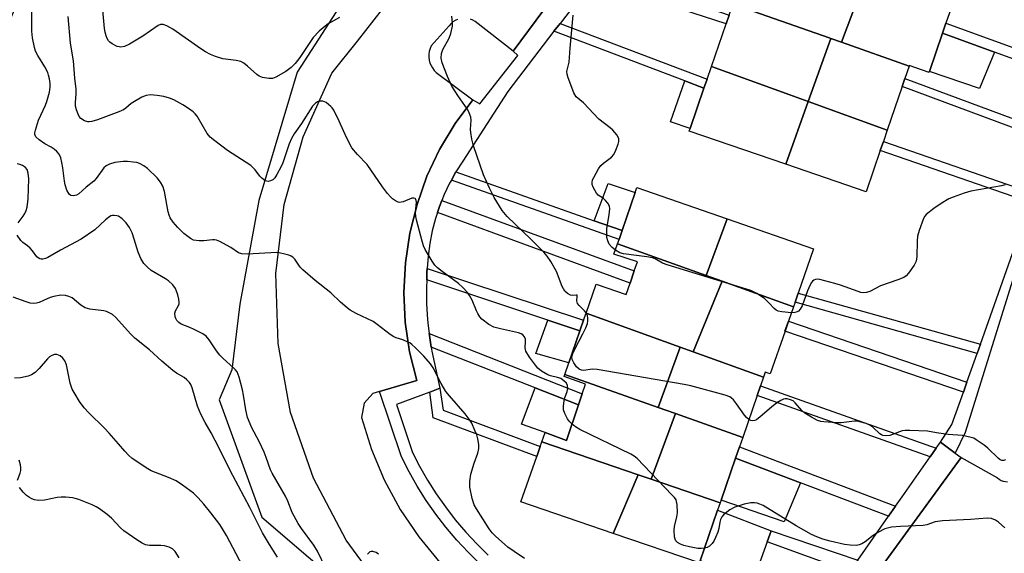
# Model space of a CAD drawing. Units: inches. Extents: x 1327761 to 1333761, y 513447 to 517447.
# Drawn here: x 1328024 to 1328322, y 517072 to 517233 of the extents above; entities that cross this region are included whole.
import ezdxf

# ---------------------------------------------------------------- set-up
doc = ezdxf.new("R2010")
doc.units = ezdxf.units.IN
doc.header["$MEASUREMENT"] = 0
for name, color, linetype in [('BLDG-Footprint', 5, 'Continuous'), ('CULTRL-Pad', 6, 'Continuous'), ('NTRL-Trees', 3, 'Continuous'), ('TRANS-Non Street Sidewalk', 7, 'Continuous'), ('TRANS-Parking Lot', 4, 'Continuous'), ('TRANS-Street Sidewalk', 7, 'Continuous'), ('Undefined', 1, 'Continuous')]:
    doc.layers.add(name, color=color, linetype=linetype)

msp = doc.modelspace()

# ---------------------------------------------------------------- linework, layer by layer
at = {"layer": 'BLDG-Footprint'}
for points, elevation in [([(1328279.89, 517245.07), (1328272.7, 517225.99), (1328269.45, 517227.13), (1328268.93, 517227.31), (1328239.88, 517237.51), (1328240.47, 517239.23), (1328248.07, 517236.63), (1328251.62, 517247.01), (1328252.89, 517250.74), (1328253.95, 517253.83), (1328274.84, 517246.78), (1328277.62, 517245.83)], 424.83), ([(1328305.8, 517236.32), (1328304.25, 517231.77), (1328303.22, 517228.74), (1328299.29, 517217.17), (1328299.17, 517216.83), (1328293.17, 517218.93), (1328293.14, 517218.81), (1328272.7, 517225.99), (1328279.89, 517245.07)], 424.77), ([(1328269.45, 517227.13), (1328262.66, 517208.1), (1328257.1, 517210.1), (1328233.39, 517218.66), (1328237.82, 517231.52), (1328238.74, 517234.19), (1328239.88, 517237.51), (1328268.93, 517227.31)], 424.69), ([(1328272.7, 517225.99), (1328293.14, 517218.81), (1328291.87, 517215.1), (1328291.03, 517212.65), (1328286.54, 517199.48), (1328262.66, 517208.1), (1328269.45, 517227.13)], 424.62), ([(1328262.66, 517208.1), (1328255.9, 517189.13), (1328226.67, 517199.13), (1328226.96, 517199.96), (1328231.14, 517212.11), (1328232.08, 517214.84), (1328233.39, 517218.66), (1328257.1, 517210.1)], 424.59), ([(1328286.54, 517199.48), (1328285.36, 517196.03), (1328284.42, 517193.27), (1328280.17, 517180.83), (1328255.9, 517189.13), (1328262.66, 517208.1)], 424.57), ([(1328238.13, 517172.69), (1328231.83, 517155.54), (1328205.03, 517165.12), (1328205.5, 517166.47), (1328206.4, 517169.11), (1328210.34, 517180.59), (1328210.87, 517182.13)], 424.35), ([(1328258.2, 517146.11), (1328236.65, 517153.82), (1328231.83, 517155.54), (1328238.13, 517172.69), (1328264.27, 517163.63), (1328259.63, 517150.23), (1328258.67, 517147.46)], 424.2), ([(1328231.83, 517155.54), (1328236.65, 517153.82), (1328227.84, 517132.54), (1328223.96, 517133.94), (1328195.55, 517144.23), (1328198.57, 517152.93), (1328207.67, 517149.83), (1328208.86, 517153.28), (1328210.11, 517156.93), (1328211.07, 517159.73), (1328203.97, 517162.03), (1328205.03, 517165.12)], 423.14), ([(1328258.2, 517146.11), (1328256.69, 517141.73), (1328255.64, 517138.7), (1328251.17, 517125.83), (1328249.67, 517126.33), (1328249.15, 517124.82), (1328227.84, 517132.54), (1328236.65, 517153.82)], 423.61), ([(1328223.96, 517133.94), (1328217.33, 517115.71), (1328189.1, 517125.69), (1328190.3, 517129.15), (1328193.69, 517138.88), (1328194.79, 517142.04), (1328195.55, 517144.23)], 421.26), ([(1328227.84, 517132.54), (1328249.15, 517124.82), (1328248.25, 517122.23), (1328247.24, 517119.28), (1328242.88, 517106.68), (1328222.58, 517113.86), (1328217.33, 517115.71), (1328223.96, 517133.94)], 421.97), ([(1328217.33, 517115.71), (1328222.58, 517113.86), (1328215.16, 517094.04), (1328211.23, 517095.38), (1328182.18, 517105.29), (1328183.17, 517108.13), (1328189.67, 517105.73), (1328193.27, 517116.47), (1328194.4, 517119.84), (1328195.37, 517122.73), (1328188.87, 517125.03), (1328189.1, 517125.69)], 419.85), ([(1328242.88, 517106.68), (1328241.89, 517103.8), (1328240.72, 517100.4), (1328236.34, 517087.75), (1328236.06, 517086.91), (1328215.16, 517094.04), (1328222.58, 517113.86)], 419.98), ([(1328211.23, 517095.38), (1328203.71, 517077.68), (1328175.87, 517087.23), (1328180.64, 517100.88), (1328181.71, 517103.94), (1328182.18, 517105.29)], 419.45), ([(1328215.16, 517094.04), (1328236.06, 517086.91), (1328235.28, 517084.68), (1328230.02, 517069.43), (1328229.77, 517068.73), (1328203.71, 517077.68), (1328211.23, 517095.38)], 419.39)]:
    msp.add_lwpolyline(points, close=True, dxfattribs=dict(at, elevation=elevation))
at = {"layer": 'CULTRL-Pad'}
for points in [[(1328318.94, 517223.01), (1328314.38, 517212.04), (1328299.29, 517217.17), (1328303.22, 517228.74)], [(1328231.14, 517212.11), (1328226.96, 517199.96), (1328221.01, 517202.01), (1328225.38, 517214.3)], [(1328210.35, 517180.59), (1328206.4, 517169.11), (1328198, 517172.08), (1328202.26, 517183.37)], [(1328193.69, 517138.88), (1328190.3, 517129.15), (1328180.36, 517132.02), (1328184.01, 517142.09)], [(1328193.27, 517116.47), (1328189.67, 517105.73), (1328183.17, 517108.13), (1328176.04, 517110.68), (1328180.15, 517121.62)], [(1328260.36, 517092.95), (1328255.35, 517081.18), (1328236.34, 517087.75), (1328240.72, 517100.4)], [(1328250.21, 517075.1), (1328246.19, 517063.98), (1328230.02, 517069.43), (1328235.28, 517084.68), (1328251.44, 517078.49)]]:
    msp.add_lwpolyline(points, close=True, dxfattribs=at)
at = {"layer": 'NTRL-Trees'}
msp.add_lwpolyline([(1327989.57, 517160.04), (1328028.31, 517248.24), (1328143.71, 517422.99), (1328158.97, 517447.08), (1328255, 517447.07), (1328245.09, 517423.81), (1328221.19, 517385.07), (1328197.28, 517345.5), (1328167.61, 517312.53), (1328141.23, 517268.02), (1328108.26, 517216.92), (1328096.72, 517178.18), (1328090.95, 517146.85), (1328088.48, 517127.07), (1328084.66, 517118), (1328097.55, 517082.56), (1328125.57, 517058.66), (1328194.81, 516998.48), (1328238.5, 516944.08), (1328282.18, 516889.68)], dxfattribs=at)
at = {"layer": 'TRANS-Non Street Sidewalk'}
for points in [[(1328197.64, 517244.67), (1328198.74, 517246.1), (1328199.94, 517247.77), (1328238.74, 517234.19), (1328237.82, 517231.52)], [(1328185.83, 517229.32), (1328187.67, 517231.71), (1328232.08, 517214.84), (1328231.14, 517212.11), (1328225.38, 517214.3)], [(1328343.87, 517217.32), (1328342.8, 517214.31), (1328318.94, 517223.01), (1328303.22, 517228.74), (1328304.25, 517231.77)], [(1328337.13, 517198.28), (1328336.26, 517195.83), (1328291.03, 517212.65), (1328291.87, 517215.1)], [(1328330.79, 517180.36), (1328329.82, 517177.62), (1328284.42, 517193.27), (1328285.36, 517196.02)], [(1328154.84, 517184.39), (1328156.21, 517186.82), (1328156.24, 517186.86), (1328198, 517172.08), (1328206.4, 517169.11), (1328205.5, 517166.47)], [(1328150.61, 517174.57), (1328151.21, 517176.41), (1328151.93, 517178.2), (1328210.11, 517156.93), (1328208.86, 517153.29)], [(1328147.38, 517154.21), (1328147.46, 517156.61), (1328147.54, 517157.68), (1328194.79, 517142.04), (1328193.69, 517138.88), (1328184.01, 517142.09)], [(1328314.66, 517134.8), (1328313.68, 517132.04), (1328258.67, 517147.46), (1328259.63, 517150.23)], [(1328310.59, 517123.31), (1328309.52, 517120.28), (1328255.63, 517138.7), (1328256.69, 517141.73)], [(1328148.78, 517133.95), (1328148.21, 517137.46), (1328148.15, 517138.01), (1328194.4, 517119.84), (1328193.27, 517116.47), (1328180.15, 517121.62)], [(1328148.29, 517120.37), (1328151.31, 517121.53), (1328152.32, 517114.89), (1328181.71, 517103.94), (1328180.64, 517100.88), (1328149.38, 517112.53)], [(1328301.34, 517103.41), (1328299.48, 517100.76), (1328247.24, 517119.28), (1328248.25, 517122.23)], [(1328289.06, 517085.9), (1328286.94, 517082.87), (1328260.36, 517092.95), (1328240.72, 517100.4), (1328241.89, 517103.8)], [(1328277.65, 517069.55), (1328275.19, 517066.04), (1328250.21, 517075.1), (1328251.44, 517078.49)]]:
    msp.add_lwpolyline(points, close=True, dxfattribs=at)
at = {"layer": 'TRANS-Parking Lot'}
for points in [[(1328192.3, 517248.75), (1328173.47, 517223.33), (1328162.07, 517232.23), (1328161.37, 517232.63), (1328160.67, 517232.93)], [(1328135.58, 517058.63), (1328123.07, 517075.63), (1328113.17, 517094.33), (1328106.27, 517114.23), (1328102.47, 517135.03), (1328101.77, 517156.13), (1328104.37, 517177.03), (1328110.07, 517197.43), (1328118.77, 517216.63), (1328126.47, 517226.33), (1328134.08, 517236.03)], [(1328156.68, 517232.83), (1328155.97, 517232.53), (1328155.27, 517232.13), (1328154.68, 517231.53), (1328154.17, 517230.93), (1328148.77, 517224.93), (1328148.47, 517224.13), (1328148.17, 517223.23), (1328148.07, 517222.43), (1328148.07, 517221.53), (1328148.17, 517220.63), (1328148.37, 517219.73), (1328148.77, 517218.93), (1328149.17, 517218.23), (1328149.68, 517217.43), (1328150.27, 517216.83), (1328161.28, 517208.63), (1328155.97, 517201.43), (1328151.27, 517193.63), (1328147.48, 517185.53), (1328144.47, 517177.03), (1328142.27, 517168.33), (1328140.97, 517159.43), (1328140.47, 517150.43), (1328140.87, 517141.43), (1328142.17, 517132.53), (1328144.37, 517123.83), (1328133.16, 517120.54), (1328131.07, 517119.93), (1328128.47, 517117.03), (1328127.67, 517112.63), (1328130.67, 517103.03), (1328134.57, 517093.83), (1328139.37, 517084.93), (1328144.97, 517076.63), (1328151.37, 517068.83)], [(1328261.97, 517036.23), (1328308.87, 517100.63), (1328319.87, 517094.43), (1328320.37, 517094.03), (1328320.97, 517093.63), (1328321.57, 517093.43), (1328322.87, 517093.23)]]:
    msp.add_lwpolyline(points, dxfattribs=at)
at = {"layer": 'TRANS-Street Sidewalk'}
msp.add_lwpolyline([(1328364.35, 517264.06), (1328341.19, 517201.49), (1328339.67, 517197.23), (1328326.31, 517159.86), (1328324.82, 517155.68), (1328310.07, 517108.19), (1328307.07, 517101.93), (1328302.59, 517105.18), (1328306.08, 517110.57), (1328309.52, 517120.28), (1328310.59, 517123.31), (1328313.68, 517132.04), (1328314.66, 517134.8), (1328329.82, 517177.62), (1328330.79, 517180.36), (1328336.26, 517195.83), (1328337.13, 517198.28), (1328342.8, 517214.31), (1328343.87, 517217.32), (1328349.72, 517233.85)], dxfattribs=at)
for points in [[(1328163.49, 517068.46, 0), (1328159.89, 517071.99, 0), (1328156.46, 517075.67, 0), (1328153.2, 517079.52, 0), (1328153.15, 517079.58, 0), (1328150.12, 517083.5, 0), (1328147.24, 517087.63, 0), (1328144.54, 517091.89, 0), (1328142.05, 517096.26, 0), (1328139.76, 517100.75, 0), (1328133.16, 517120.54, 0), (1328144.37, 517123.83, 0), (1328142.17, 517132.53, 0), (1328140.87, 517141.43, 0), (1328140.47, 517150.43, 0), (1328140.97, 517159.43, 0), (1328142.27, 517168.33, 0), (1328144.47, 517177.03, 0), (1328147.48, 517185.53, 0), (1328151.27, 517193.63, 0), (1328155.97, 517201.43, 0), (1328161.28, 517208.63, 0), (1328163.47, 517207.45, 0), (1328174.91, 517222.03, 0), (1328173.47, 517223.33, 0), (1328192.3, 517248.75, 0)], [(1328197.64, 517244.67, 0), (1328187.67, 517231.71, 0), (1328185.83, 517229.32, 0), (1328171.85, 517211.16, 0), (1328158.32, 517190.06, 0), (1328156.24, 517186.86, 0), (1328156.21, 517186.82, 0), (1328154.84, 517184.39, 0), (1328154.32, 517183.46, 0), (1328152.65, 517179.98, 0), (1328151.93, 517178.2, 0), (1328151.21, 517176.41, 0), (1328150.61, 517174.57, 0), (1328150.01, 517172.74, 0), (1328149.04, 517169.01, 0), (1328148.32, 517165.22, 0), (1328147.85, 517161.39, 0), (1328147.54, 517157.68, 0), (1328147.46, 517156.61, 0), (1328147.38, 517154.21, 0), (1328147.3, 517151.81, 0), (1328147.37, 517147.01, 0), (1328147.67, 517142.22, 0), (1328147.88, 517140.39, 0), (1328148.15, 517138.01, 0), (1328148.21, 517137.46, 0), (1328148.78, 517133.95, 0), (1328148.98, 517132.72, 0), (1328151.31, 517121.53, 0), (1328148.29, 517120.37, 0), (1328138.31, 517116.55, 0), (1328143.11, 517102.15, 0), (1328145.24, 517097.98, 0), (1328147.65, 517093.75, 0), (1328150.25, 517089.64, 0), (1328153.05, 517085.65, 0), (1328156.02, 517081.8, 0), (1328159.17, 517078.08, 0), (1328162.49, 517074.52, 0), (1328165.97, 517071.11, 0)], [(1328277.65, 517069.55, 0), (1328286.94, 517082.87, 0), (1328289.06, 517085.9, 0), (1328290.99, 517088.67, 0), (1328299.48, 517100.76, 0), (1328301.34, 517103.41, 0), (1328302.59, 517105.18, 0), (1328307.07, 517101.93, 0), (1328308.87, 517100.63, 0), (1328261.97, 517036.23, 0)]]:
    msp.add_polyline3d(points, dxfattribs=at)
at = {"layer": 'Undefined'}
for points, elevation in [([(1328176.93, 517070.12), (1328173.77, 517072.19), (1328171.89, 517073.56), (1328168.15, 517076.83), (1328167.12, 517077.86), (1328166.26, 517079.02), (1328162.47, 517085.09), (1328161.77, 517086.33), (1328161.14, 517088.24), (1328160.39, 517091.62), (1328160.38, 517093.32), (1328160.69, 517095.58), (1328161.7, 517098.86), (1328162.83, 517101.9), (1328163.13, 517103.32), (1328163.09, 517104.49), (1328162.84, 517106.25), (1328162.53, 517107.39), (1328161.98, 517108.78), (1328161.01, 517110.97), (1328160.26, 517112.19), (1328159.02, 517113.75), (1328154.27, 517119.18), (1328153.2, 517120.55), (1328151.79, 517122.93), (1328149.34, 517127.62), (1328148.56, 517128.83), (1328146.56, 517131.21), (1328144.02, 517133.75), (1328142.94, 517134.71), (1328142.27, 517135.18), (1328141.5, 517135.57), (1328140.14, 517136.08), (1328138.15, 517136.7), (1328137.48, 517137.01), (1328136.33, 517137.78), (1328132.4, 517140.78), (1328131.19, 517141.62), (1328126.13, 517144.12), (1328124.31, 517145.11), (1328123.33, 517145.75), (1328121.3, 517147.53), (1328118.44, 517150.33), (1328113.72, 517154.08), (1328109.97, 517157.28), (1328109.17, 517158.11), (1328107.52, 517160.52), (1328106.94, 517161.1), (1328106.48, 517161.4), (1328105.69, 517161.71), (1328104.56, 517162.01), (1328102.85, 517162.39), (1328101.98, 517162.5), (1328093.27, 517162.01), (1328091.53, 517162.06), (1328090.52, 517162.45), (1328088.19, 517164), (1328086.95, 517164.73), (1328084.88, 517165.79), (1328083.84, 517166.23), (1328083.3, 517166.36), (1328082.73, 517166.37), (1328080.09, 517165.99), (1328078.66, 517165.98), (1328076.99, 517166.24), (1328076.01, 517166.71), (1328074.03, 517168.25), (1328072.16, 517170.1), (1328070.78, 517171.62), (1328069.89, 517173), (1328069.54, 517173.74), (1328069.24, 517174.83), (1328068.21, 517180.91), (1328067.65, 517182.53), (1328066.99, 517183.78), (1328065.92, 517185.07), (1328063.04, 517187.86), (1328061.9, 517188.72), (1328060.65, 517189.4), (1328059.84, 517189.65), (1328058.72, 517189.83), (1328057.01, 517190), (1328055.71, 517190.02), (1328053.2, 517189.72), (1328051.53, 517189.21), (1328050.57, 517188.68), (1328049.88, 517188.04), (1328047.58, 517184.9), (1328046.85, 517184.07), (1328044.48, 517182.23), (1328042.29, 517180.23), (1328041.57, 517179.78), (1328040.6, 517179.61), (1328039.9, 517179.72), (1328039.35, 517180.15), (1328038.71, 517181.31), (1328038.14, 517182.89), (1328037.93, 517184.03), (1328037.45, 517188.04), (1328037.15, 517189.71), (1328036.83, 517191.08), (1328036.32, 517192.24), (1328035.67, 517193.03), (1328034.83, 517193.72), (1328033.91, 517194.31), (1328032.02, 517195.28), (1328030.33, 517196.5), (1328029.3, 517197.47), (1328029.01, 517198.14), (1328029.01, 517198.63), (1328029.16, 517199.42), (1328030.11, 517202.44), (1328032.18, 517206.99), (1328032.6, 517208.1), (1328033.42, 517210.96), (1328033.68, 517212.4), (1328033.63, 517213.53), (1328033.42, 517214.95), (1328033.18, 517216.07), (1328032.91, 517216.85), (1328032.07, 517218.54), (1328029.89, 517221.98), (1328029.24, 517223.3), (1328028.93, 517224.43), (1328028.34, 517227.33), (1328028.08, 517229.38), (1328028.08, 517236.79)], 418), ([(1328191.33, 517110.66), (1328190.38, 517111.55), (1328189.89, 517112.28), (1328189.11, 517113.89), (1328188.76, 517115), (1328188.7, 517116.09), (1328188.88, 517117.76), (1328189.09, 517118.59), (1328189.84, 517120.54), (1328190.03, 517121.38), (1328189.91, 517122.33), (1328189.59, 517122.99), (1328188.84, 517123.78), (1328187.93, 517124.4), (1328186.94, 517124.8), (1328184.81, 517125.23), (1328184.03, 517125.52), (1328182.05, 517126.67), (1328180.95, 517127.58), (1328180.21, 517128.5), (1328178.47, 517130.92), (1328177.38, 517132.66), (1328177.19, 517133.18), (1328177.13, 517133.7), (1328177.26, 517135.59), (1328177.23, 517136.31), (1328176.96, 517137.03), (1328176.42, 517137.65), (1328175.96, 517137.94), (1328175.15, 517138.22), (1328169.66, 517139.42), (1328167.69, 517139.96), (1328166.15, 517140.8), (1328164.01, 517142.4), (1328163.43, 517143.05), (1328162.79, 517144.04), (1328162.41, 517144.84), (1328161.16, 517148.13), (1328160.35, 517149.52), (1328159.67, 517150.4), (1328158.26, 517151.9), (1328156.99, 517153.11), (1328152.04, 517156.77), (1328150.66, 517157.87), (1328149.82, 517158.67), (1328149, 517159.86), (1328146.97, 517163.42), (1328146.47, 517164.47), (1328146, 517165.88), (1328144.37, 517171.95), (1328144.06, 517173.4), (1328144.02, 517174.56), (1328144.26, 517177.74), (1328144.21, 517178.25), (1328144.05, 517178.67), (1328143.91, 517178.81), (1328143.55, 517178.94), (1328142.86, 517178.88), (1328140.24, 517177.84), (1328139.72, 517177.69), (1328139.21, 517177.64), (1328138.72, 517177.75), (1328138, 517178.09), (1328137.09, 517178.71), (1328136.46, 517179.27), (1328135.56, 517180.34), (1328134.04, 517182.37), (1328129.39, 517189.05), (1328126.46, 517192.08), (1328124.81, 517194.1), (1328123.14, 517197.26), (1328120.96, 517202.12), (1328119.29, 517205.47), (1328118.82, 517206.18), (1328118.43, 517206.63), (1328117.06, 517207.76), (1328116.56, 517208.03), (1328116.06, 517208.17), (1328115.29, 517208.24), (1328114.79, 517208.18), (1328114.36, 517208.02), (1328113.77, 517207.65), (1328112.93, 517206.74), (1328109.59, 517201.44), (1328107.35, 517198.33), (1328106.5, 517196.91), (1328105.84, 517195.34), (1328103.95, 517189.54), (1328103.44, 517188.47), (1328102.12, 517186.09), (1328101.48, 517185.08), (1328100.91, 517184.46), (1328100.25, 517184.12), (1328099.53, 517183.98), (1328099.06, 517184), (1328098.6, 517184.17), (1328097.55, 517184.95), (1328097.01, 517185.55), (1328095.61, 517187.51), (1328094.25, 517188.78), (1328087.26, 517193.33), (1328083.37, 517196.21), (1328082.02, 517197.34), (1328081.11, 517198.44), (1328078.03, 517203.72), (1328077.49, 517204.4), (1328076.88, 517205), (1328075.47, 517206.01), (1328073.74, 517207.05), (1328070.97, 517208.59), (1328069.65, 517209.14), (1328068, 517209.61), (1328065.97, 517209.91), (1328063.94, 517210.09), (1328062.6, 517209.96), (1328061.32, 517209.43), (1328059.08, 517208.12), (1328058.13, 517207.47), (1328056.49, 517206.07), (1328055.78, 517205.62), (1328054.43, 517205.03), (1328047.92, 517202.55), (1328046.27, 517202.07), (1328045.43, 517201.95), (1328044.98, 517201.97), (1328044, 517202.25), (1328042.89, 517202.93), (1328042.41, 517203.55), (1328042.05, 517204.29), (1328041.58, 517205.61), (1328041.3, 517206.69), (1328041.27, 517207.83), (1328041.54, 517210.42), (1328041.51, 517211.78), (1328041.12, 517215.17), (1328040.68, 517220.4), (1328039.82, 517225.76), (1328039.09, 517233.78)], 420), ([(1328204.39, 517163.23), (1328203.42, 517164.05), (1328202.56, 517165.06), (1328202.08, 517165.99), (1328201.83, 517167.02), (1328201.77, 517167.91), (1328201.82, 517169.72), (1328202.56, 517173.9), (1328202.69, 517175.66), (1328202.58, 517176.49), (1328202.11, 517177.42), (1328201.43, 517178.25), (1328200.82, 517178.78), (1328199.22, 517179.84), (1328198.65, 517180.46), (1328197.67, 517182.27), (1328197.39, 517183.07), (1328197.33, 517183.61), (1328197.51, 517184.4), (1328197.88, 517185.2), (1328199.34, 517187.82), (1328200, 517188.79), (1328200.78, 517189.52), (1328203.23, 517191.25), (1328203.92, 517192.09), (1328204.53, 517193.37), (1328205.27, 517195.24), (1328205.47, 517196.03), (1328205.44, 517196.8), (1328205.23, 517197.31), (1328204.78, 517198.06), (1328203.67, 517199.46), (1328202.81, 517200.2), (1328199.39, 517202.81), (1328194.73, 517207.68), (1328192.51, 517209.51), (1328191.83, 517210.76), (1328190.15, 517215.24), (1328189.81, 517216.36), (1328189.74, 517217.17), (1328190.4, 517219.97), (1328190.7, 517224.22), (1328191.62, 517234.13)], 424), ([(1328023.97, 517171.49), (1328025.51, 517173.44), (1328026.03, 517174.23), (1328026.43, 517175.15), (1328026.69, 517176.19), (1328026.95, 517178.69), (1328027.17, 517184.75), (1328027.03, 517186.51), (1328026.69, 517187.57), (1328026.17, 517188.16), (1328025.25, 517188.79), (1328024.48, 517189.11), (1328023.65, 517189.3)], 416), ([(1328322.19, 517182.92), (1328321.06, 517182.63), (1328311.76, 517180.98), (1328309.76, 517180.46), (1328306.43, 517179.24), (1328305.11, 517178.66), (1328302.82, 517177.31), (1328300.57, 517175.82), (1328298.25, 517173.96), (1328297.88, 517173.52), (1328297.46, 517172.77), (1328296.17, 517169.13), (1328295.7, 517167.42), (1328295.57, 517165.97), (1328295.47, 517161.3), (1328295.26, 517159.9), (1328294.61, 517158.64), (1328292.93, 517156.27), (1328292.19, 517155.41), (1328291.51, 517154.95), (1328289.7, 517154.21), (1328284.5, 517152.44), (1328281.31, 517150.76), (1328280.24, 517150.45), (1328279.42, 517150.35), (1328278.58, 517150.44), (1328277.73, 517150.68), (1328272.41, 517152.61), (1328270.72, 517153.14), (1328266.17, 517154.3), (1328265.34, 517154.41), (1328264.82, 517154.36), (1328264.37, 517154.18), (1328263.98, 517153.88), (1328263.64, 517153.49), (1328263.22, 517152.76), (1328262.43, 517150.91), (1328260.77, 517146.43), (1328260.25, 517145.37), (1328259.75, 517144.8), (1328259.35, 517144.54), (1328258.61, 517144.36), (1328257.59, 517144.33)], 424), ([(1328116.9, 517067.05), (1328114.45, 517072.32), (1328113.31, 517074.11), (1328109.58, 517079.15), (1328108.6, 517080.62), (1328106.79, 517084.03), (1328105.39, 517087.45), (1328104.72, 517088.87), (1328100.72, 517095.82), (1328100.24, 517096.9), (1328098.94, 517100.62), (1328098.29, 517102.22), (1328096.81, 517105.44), (1328094.57, 517109.59), (1328093.3, 517112.7), (1328092.74, 517114.98), (1328092.09, 517119.43), (1328091.77, 517121.03), (1328090.74, 517124.9), (1328090.47, 517125.7), (1328090.12, 517126.43), (1328089.67, 517127.07), (1328089.06, 517127.72), (1328085.92, 517130.47), (1328084.92, 517131.51), (1328083.9, 517132.82), (1328081.65, 517136.17), (1328080.74, 517137.24), (1328079.79, 517137.89), (1328077.17, 517139.22), (1328075.83, 517139.85), (1328073.21, 517140.9), (1328072.48, 517141.38), (1328071.94, 517141.96), (1328071.56, 517142.61), (1328071.39, 517143.11), (1328071.31, 517144.17), (1328071.54, 517144.9), (1328072.44, 517146.51), (1328072.57, 517147.01), (1328072.59, 517147.54), (1328072.49, 517148.37), (1328072.17, 517149.76), (1328071.85, 517150.85), (1328071.53, 517151.62), (1328070.66, 517152.73), (1328069.42, 517153.91), (1328068.47, 517154.58), (1328064.19, 517157.08), (1328062.9, 517158.18), (1328061.95, 517159.22), (1328061.06, 517160.71), (1328060.22, 517162.56), (1328059.06, 517166.54), (1328058.4, 517168.43), (1328057.59, 517170.01), (1328056.61, 517171.47), (1328055.42, 517172.65), (1328054.3, 517173.43), (1328053.79, 517173.6), (1328052.99, 517173.71), (1328052.46, 517173.68), (1328051.95, 517173.53), (1328051.23, 517173.09), (1328050.32, 517172.36), (1328047.15, 517169.38), (1328043.03, 517166.53), (1328036.72, 517163.18), (1328032.94, 517160.97), (1328032.21, 517160.66), (1328031.47, 517160.49), (1328030.97, 517160.5), (1328030.48, 517160.63), (1328030.03, 517160.86), (1328029.62, 517161.2), (1328028.31, 517162.99), (1328027.59, 517163.78), (1328026.78, 517164.48), (1328025.35, 517165.5), (1328024.76, 517166.1), (1328023.66, 517167.74)], 416), ([(1328257.59, 517144.33), (1328254.66, 517144.54), (1328253.53, 517144.79), (1328252.94, 517145.06), (1328252.33, 517145.54), (1328250.83, 517147.25), (1328249.45, 517148.57), (1328247.09, 517150.11), (1328245.31, 517151), (1328220.03, 517158.81), (1328218.64, 517159.33), (1328216.43, 517160.54), (1328215.65, 517160.85), (1328213.93, 517161.16), (1328206.89, 517162.06), (1328205.77, 517162.4), (1328204.39, 517163.23)], 424), ([(1328244.75, 517112.07), (1328243.96, 517112.7), (1328243.37, 517113.33), (1328240.99, 517116.82), (1328240.05, 517117.98), (1328239.4, 517118.57), (1328238.92, 517118.87), (1328237.54, 517119.37), (1328227.23, 517122.22), (1328225.19, 517122.66), (1328198.92, 517127.16), (1328197.45, 517127.26), (1328194.78, 517126.88), (1328194.12, 517126.97), (1328193.46, 517127.27), (1328192.66, 517127.97), (1328191.79, 517129.17), (1328191.31, 517130.2), (1328191.28, 517130.96), (1328191.58, 517132), (1328192.12, 517133.29), (1328194.59, 517137.94), (1328195.43, 517139.73), (1328195.94, 517141.05), (1328196.09, 517141.86), (1328196.07, 517142.69), (1328195.92, 517143.51), (1328195.57, 517144.28)], 422), ([(1328322.26, 517099.93), (1328321.79, 517099.73), (1328321.11, 517099.73), (1328320.68, 517099.88), (1328320.02, 517100.34), (1328316.95, 517103.38), (1328315.84, 517104.3), (1328313.42, 517105.97), (1328312.65, 517106.38), (1328311.84, 517106.67), (1328309.3, 517107.23), (1328304.93, 517107.53), (1328301.41, 517108.02), (1328298.68, 517108.52), (1328293.36, 517108.75), (1328291.89, 517108.73), (1328291.05, 517108.6), (1328288.15, 517107.49), (1328287.34, 517107.28), (1328286.27, 517107.18), (1328285.22, 517107.27), (1328284.74, 517107.46), (1328284.28, 517107.78), (1328282.13, 517109.77), (1328281.43, 517110.29), (1328280.15, 517110.85), (1328278.25, 517111.41), (1328277.42, 517111.54), (1328276.58, 517111.54), (1328272.63, 517111.1), (1328271.17, 517111.07), (1328267.32, 517111.33), (1328266.48, 517111.48), (1328265.47, 517111.79), (1328263.62, 517112.75), (1328261.59, 517114.01), (1328260.76, 517114.78), (1328258.7, 517117.12), (1328258.07, 517117.66), (1328257.32, 517118.05), (1328256.25, 517118.34), (1328255.72, 517118.35), (1328255.19, 517118.21), (1328254.41, 517117.84), (1328253.15, 517117.05), (1328251.51, 517115.77), (1328248.17, 517112.85), (1328247.01, 517111.99), (1328246.52, 517111.77), (1328245.75, 517111.68), (1328245.27, 517111.78), (1328244.75, 517112.07)], 422), ([(1328231.32, 517073.2), (1328230.3, 517073.06), (1328229.29, 517073.07), (1328226.75, 517073.58), (1328225.11, 517074.04), (1328224.08, 517074.43), (1328223.19, 517074.93), (1328222.67, 517075.43), (1328222.45, 517075.89), (1328222.28, 517076.67), (1328222.13, 517078.65), (1328222.25, 517079.8), (1328222.98, 517082.68), (1328223.16, 517083.84), (1328223.04, 517086.42), (1328222.89, 517087.26), (1328222.72, 517087.77), (1328222.27, 517088.49), (1328221.49, 517089.36), (1328210.97, 517100.24), (1328210.06, 517100.97), (1328209.04, 517101.55), (1328193.64, 517109.09), (1328192.38, 517109.87), (1328191.33, 517110.66)], 420), ([(1328322.09, 517079.3), (1328320.16, 517081.03), (1328319.24, 517081.69), (1328318.02, 517082.16), (1328316.66, 517082.31), (1328311.72, 517081.86), (1328303.2, 517081.44), (1328300.95, 517081.19), (1328298.44, 517080.29), (1328297.33, 517080.05), (1328290.48, 517079.8), (1328287.78, 517079.52), (1328286.63, 517079.28), (1328285.8, 517079.01), (1328283.72, 517077.95), (1328282.24, 517077.02), (1328279.86, 517075.09), (1328278.85, 517074.53), (1328278.03, 517074.23), (1328277.2, 517074.06), (1328275.28, 517074.08), (1328273.64, 517074.3), (1328269.27, 517075.37), (1328267.09, 517075.96), (1328265.22, 517076.6), (1328263.64, 517077.38), (1328259, 517079.93), (1328249.01, 517086.08), (1328247.99, 517086.53), (1328247.19, 517086.77), (1328246.41, 517086.86), (1328245.35, 517086.85), (1328243.33, 517086.45), (1328240.46, 517085.62), (1328238.94, 517084.76), (1328237.09, 517083.32), (1328236.57, 517082.65), (1328236.18, 517081.89), (1328235.94, 517081.05), (1328235.6, 517079.11), (1328235.33, 517078.06), (1328234.66, 517076.39), (1328234.13, 517075.32), (1328233.64, 517074.6), (1328232.84, 517073.83), (1328232.14, 517073.43), (1328231.32, 517073.2)], 420), ([(1328132.81, 517071.36), (1328132.17, 517071.87), (1328131.16, 517072.18), (1328130.66, 517072.2), (1328130.2, 517072.06), (1328129.46, 517071.41)], 416)]:
    msp.add_lwpolyline(points, dxfattribs=dict(at, elevation=elevation))
for points in [[(1328121, 517233.47, 422), (1328117.62, 517231.59, 422), (1328116.67, 517230.9, 422), (1328114.89, 517229.33, 422), (1328113.06, 517227.43, 422), (1328109.04, 517221.37, 422), (1328107.62, 517219.56, 422), (1328106.43, 517218.39, 422), (1328104.88, 517217.2, 422), (1328101.84, 517215.48, 422), (1328100.79, 517215.1, 422), (1328099.7, 517215.05, 422), (1328097.77, 517215.33, 422), (1328096.76, 517215.73, 422), (1328096.08, 517216.25, 422), (1328093.28, 517218.82, 422), (1328092.16, 517219.64, 422), (1328091.2, 517220.15, 422), (1328089.84, 517220.48, 422), (1328085.82, 517221, 422), (1328083.62, 517221.65, 422), (1328082.05, 517222.3, 422), (1328080.6, 517223.11, 422), (1328079.15, 517224.05, 422), (1328070.65, 517229.96, 422), (1328068.85, 517230.99, 422), (1328067.81, 517231.39, 422), (1328067.01, 517231.38, 422), (1328066.25, 517231.04, 422), (1328061.63, 517227.82, 422), (1328057.63, 517225.45, 422), (1328056.08, 517224.7, 422), (1328054.98, 517224.53, 422), (1328054.44, 517224.57, 422), (1328053.9, 517224.72, 422), (1328052.36, 517225.52, 422), (1328051.66, 517226.02, 422), (1328051.27, 517226.41, 422), (1328050.84, 517227.11, 422), (1328050.53, 517227.91, 422), (1328050.22, 517229.02, 422), (1328050.04, 517230.16, 422), (1328049.39, 517237.95, 422)], [(1328195.57, 517144.28, 422), (1328195.05, 517144.92, 422), (1328193.42, 517146.52, 422), (1328192.96, 517147.13, 422), (1328192.76, 517147.86, 422), (1328192.88, 517149.3, 422), (1328192.81, 517149.57, 422), (1328192.56, 517149.64, 422), (1328191.32, 517149.53, 422), (1328190.83, 517149.63, 422), (1328189.89, 517150.08, 422), (1328189.11, 517150.78, 422), (1328188.36, 517152.21, 422), (1328186.61, 517156.72, 422), (1328184.91, 517159.81, 422), (1328183.83, 517161.41, 422), (1328182.75, 517162.62, 422), (1328178.83, 517166.49, 422), (1328171.67, 517173.33, 422), (1328170.14, 517175.23, 422), (1328167.74, 517179.14, 422), (1328166.34, 517181.92, 422), (1328164.53, 517185.95, 422), (1328161.54, 517194.75, 422), (1328161.04, 517196.75, 422), (1328160.68, 517198.78, 422), (1328160.66, 517199.61, 422), (1328160.85, 517202.51, 422), (1328160.72, 517203.34, 422), (1328160.46, 517204.14, 422), (1328160, 517205.18, 422), (1328159.58, 517205.89, 422), (1328156.76, 517209.89, 422), (1328154.97, 517212.76, 422), (1328153.66, 517215.7, 422), (1328152.03, 517219.78, 422), (1328151.74, 517221.15, 422), (1328151.82, 517222.6, 422), (1328152.3, 517223.85, 422), (1328154.21, 517227.22, 422), (1328154.7, 517228.6, 422), (1328155.19, 517230.9, 422), (1328155.21, 517231.75, 422), (1328154.96, 517233.87, 422)], [(1328102.34, 517070.45, 414), (1328099.85, 517074.32, 414), (1328097.79, 517077.86, 414), (1328093.97, 517085.49, 414), (1328088.87, 517095.12, 414), (1328083.51, 517105.75, 414), (1328082.31, 517108, 414), (1328080.46, 517111.13, 414), (1328079.18, 517113.71, 414), (1328078.13, 517116.07, 414), (1328076.55, 517121.59, 414), (1328076.13, 517122.59, 414), (1328075.69, 517123.27, 414), (1328074.97, 517124.08, 414), (1328074.14, 517124.78, 414), (1328071.84, 517126.04, 414), (1328070.7, 517126.86, 414), (1328067.38, 517129.69, 414), (1328063.67, 517133.06, 414), (1328059.25, 517136.6, 414), (1328058, 517137.84, 414), (1328053.34, 517143.01, 414), (1328052.46, 517143.75, 414), (1328051.44, 517144.32, 414), (1328050.62, 517144.67, 414), (1328049.82, 517144.89, 414), (1328045.61, 517145.42, 414), (1328044.25, 517145.77, 414), (1328042.87, 517146.58, 414), (1328040.25, 517148.8, 414), (1328039.29, 517149.26, 414), (1328038.27, 517149.52, 414), (1328036.87, 517149.57, 414), (1328034.71, 517149.23, 414), (1328033.67, 517148.9, 414), (1328031.62, 517147.96, 414), (1328030.29, 517147.45, 414), (1328029.47, 517147.21, 414), (1328028.66, 517147.12, 414), (1328027.62, 517147.23, 414), (1328026.35, 517147.58, 414), (1328022.5, 517149.03, 414)], [(1328092.73, 517066.01, 412), (1328086.87, 517077.08, 412), (1328085.71, 517079.09, 412), (1328084.89, 517080.31, 412), (1328082.19, 517083.87, 412), (1328080.05, 517086.5, 412), (1328078.34, 517088.41, 412), (1328076.91, 517089.83, 412), (1328073.63, 517092.27, 412), (1328071.68, 517093.56, 412), (1328069.34, 517094.59, 412), (1328064.2, 517096.56, 412), (1328062.69, 517097.47, 412), (1328058.29, 517100.43, 412), (1328057.41, 517101.19, 412), (1328056.2, 517102.48, 412), (1328054.25, 517104.67, 412), (1328051.48, 517107.97, 412), (1328050.1, 517109.47, 412), (1328045.27, 517114.05, 412), (1328043.95, 517115.64, 412), (1328042.53, 517117.52, 412), (1328041.15, 517119.74, 412), (1328040.31, 517121.27, 412), (1328039.71, 517123.01, 412), (1328038.53, 517128.53, 412), (1328038.05, 517129.76, 412), (1328037.5, 517130.63, 412), (1328036.64, 517131.31, 412), (1328035.65, 517131.7, 412), (1328034.9, 517131.66, 412), (1328034.17, 517131.37, 412), (1328033.47, 517130.95, 412), (1328032.85, 517130.41, 412), (1328030.3, 517127.44, 412), (1328029.13, 517126.24, 412), (1328028, 517125.51, 412), (1328026.98, 517125.11, 412), (1328024.64, 517124.69, 412), (1328022.87, 517124.58, 412)], [(1328023.79, 517093.77, 410), (1328024.6, 517095.83, 410), (1328024.81, 517096.62, 410), (1328024.79, 517097.47, 410), (1328024.63, 517098.33, 410), (1328024.25, 517099.77, 410)], [(1328072.65, 517070.26, 410), (1328071.4, 517072.21, 410), (1328071.03, 517072.63, 410), (1328070.6, 517072.98, 410), (1328069.57, 517073.46, 410), (1328068.18, 517073.87, 410), (1328067.04, 517073.98, 410), (1328063.62, 517073.97, 410), (1328062.48, 517074.22, 410), (1328061.48, 517074.68, 410), (1328059.78, 517075.7, 410), (1328055.94, 517078.42, 410), (1328054.88, 517079.39, 410), (1328052.17, 517082.31, 410), (1328050.84, 517083.39, 410), (1328048.55, 517085.09, 410), (1328047.58, 517085.69, 410), (1328046.32, 517086.29, 410), (1328042.29, 517087.87, 410), (1328041.18, 517088.21, 410), (1328040.34, 517088.36, 410), (1328038.35, 517088.57, 410), (1328036.92, 517088.63, 410), (1328035.75, 517088.51, 410), (1328031.93, 517087.72, 410), (1328029.97, 517087.6, 410), (1328028.89, 517087.76, 410), (1328028.11, 517088.06, 410), (1328027.37, 517088.46, 410), (1328026.48, 517089.14, 410), (1328025.47, 517090.15, 410), (1328024.38, 517091.54, 410)]]:
    msp.add_polyline3d(points, dxfattribs=at)

doc.saveas('drawing.dxf')
